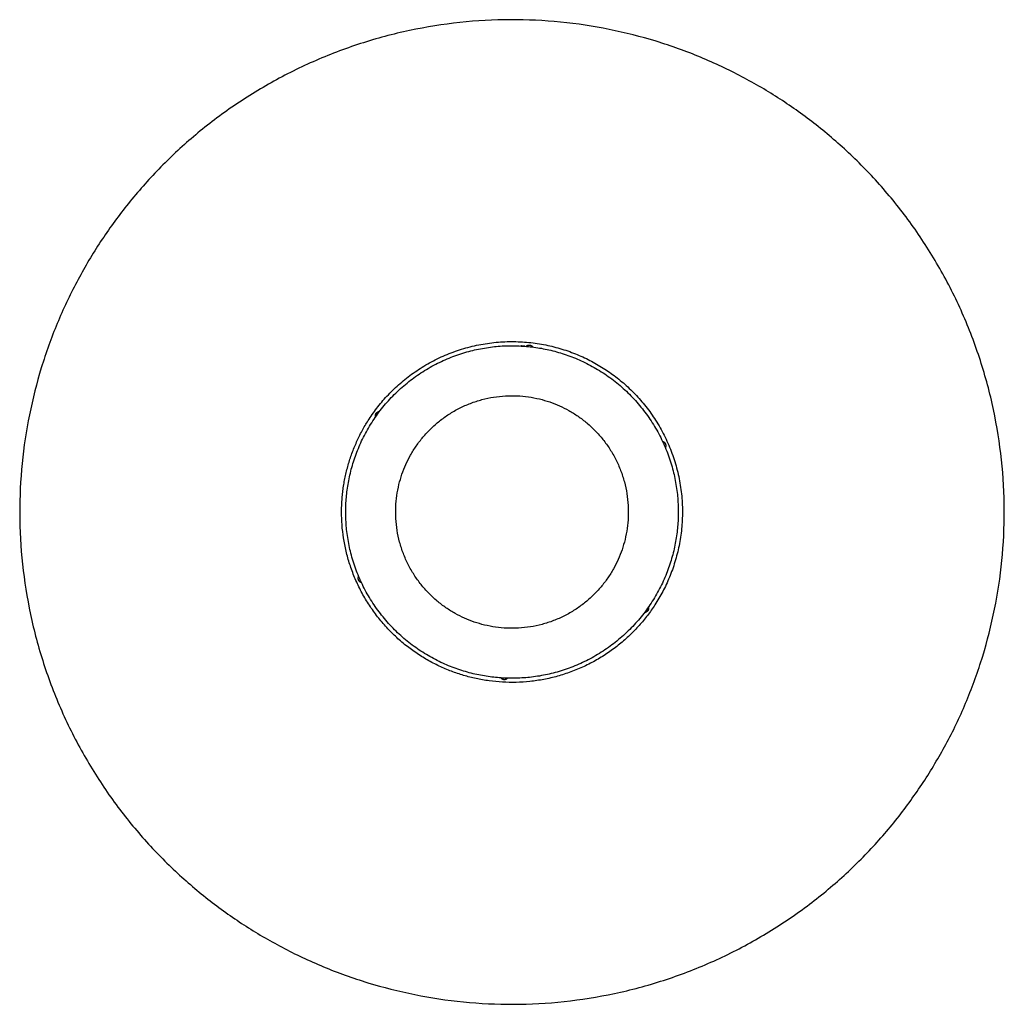
# Model space of a CAD drawing. Units: millimetres. Extents: x 0 to 1450, y 0 to 1861.
# Drawn here: x 896 to 1450, y 0 to 554 of the extents above; entities that cross this region are included whole.
import ezdxf

# ---------------------------------------------------------------- set-up
doc = ezdxf.new("R2010")
doc.units = ezdxf.units.MM
doc.header["$MEASUREMENT"] = 0
doc.layers.add('LINEE VISIBILI 2D', color=7, linetype='Continuous')
doc.layers.add('PREDEFINITO', color=7, linetype='Continuous')

msp = doc.modelspace()

# ---------------------------------------------------------------- linework, layer by layer
at = {"layer": 'LINEE VISIBILI 2D'}
for points, weights, knots in [([(1405.75, 126.14), (1254.88, -106.18), (1022.56, 44.69), (790.24, 195.56), (941.11, 427.88), (1091.98, 660.2), (1324.3, 509.33), (1556.62, 358.46), (1405.75, 126.14)], [1, 0.707106781187, 1, 0.707106781187, 1, 0.707106781187, 1, 0.707106781187, 1], [0, 0, 0, 435.126294, 435.126294, 870.252588, 870.252588, 1305.378882, 1305.378882, 1740.505176, 1740.505176, 1740.505176]), ([(1093, 329.24), (1145.24, 409.67), (1225.66, 357.44), (1306.09, 305.21), (1253.86, 224.78)], [1, 0.707106781187, 1, 0.707106781187, 1], [0, 0, 0, 150.639368, 150.639368, 301.278735, 301.278735, 301.278735]), ([(1233.18, 250.3), (1259.89, 310.04), (1200.15, 336.76), (1140.4, 363.47), (1113.69, 303.72), (1086.97, 243.98), (1146.72, 217.26), (1206.46, 190.55), (1233.18, 250.3)], [1, 0.707106781187, 1, 0.707106781187, 1, 0.707106781187, 1, 0.707106781187, 1], [0, 0, 0, 102.803114, 102.803114, 205.606227, 205.606227, 308.409341, 308.409341, 411.212454, 411.212454, 411.212454]), ([(1253.86, 224.78), (1214.86, 164.72), (1146.2, 185.06), (1077.53, 205.4), (1077.53, 277.01)], [1, 0.801253812691, 1, 0.801253812691, 1], [0, 0, 0, 123.02215, 123.02215, 246.044301, 246.044301, 246.044301])]:
    msp.add_rational_spline(points, weights, degree=2, knots=knots, dxfattribs=at)
for points, weights in [([(1180.7, 370.3), (1179.51, 370.39), (1178.33, 370.45)], [1, 0.999919625953, 1]), ([(1077.53, 277.01), (1077.53, 305.42), (1093, 329.24)], [1, 0.958819734868, 1])]:
    msp.add_rational_spline(points, weights, degree=2, dxfattribs=at)
at = {"layer": 'PREDEFINITO'}
msp.add_rational_spline([(1180.59, 370.31), (1087.3, 377.47), (1080.14, 284.17), (1072.98, 190.87), (1166.27, 183.71), (1259.57, 176.55), (1266.73, 269.85), (1273.89, 363.15), (1180.59, 370.31)], [1, 0.707106781187, 1, 0.707106781187, 1, 0.707106781187, 1, 0.707106781187, 1], degree=2, knots=[0, 0, 0, 141.309301, 141.309301, 282.618601, 282.618601, 423.927902, 423.927902, 565.237203, 565.237203, 565.237203], dxfattribs=at)
for points, weights in [([(1181.3, 370.25), (1182.16, 371.09), (1183.37, 370.95)], [0.918619646998, 0.865308008616, 1]), ([(1183.37, 370.95), (1184.55, 370.81), (1185.21, 369.84)], [1, 0.867792990683, 0.916716507485]), ([(1096.62, 330.44), (1096.32, 331.61), (1097.05, 332.59)], [0.918619646998, 0.865308008616, 1]), ([(1097.05, 332.59), (1097.76, 333.54), (1098.93, 333.62)], [1, 0.867792990683, 0.916716507485]), ([(1258.12, 316.82), (1259.27, 316.49), (1259.76, 315.37)], [0.918619646998, 0.865308008616, 1]), ([(1259.76, 315.37), (1260.23, 314.28), (1259.71, 313.23)], [1, 0.867792990683, 0.916716507485]), ([(1087.11, 238.65), (1086.64, 239.74), (1087.15, 240.79)], [1, 0.867792990683, 0.916716507485]), ([(1088.75, 237.2), (1087.6, 237.53), (1087.11, 238.65)], [0.918619646998, 0.865308008616, 1]), ([(1250.25, 223.58), (1250.54, 222.41), (1249.82, 221.43)], [0.918619646998, 0.865308008616, 1]), ([(1249.82, 221.43), (1249.11, 220.48), (1247.94, 220.4)], [1, 0.867792990683, 0.916716507485]), ([(1167.2, 183.65), (1167.91, 182.85), (1169, 182.8)], [0.910247958706, 0.877988527342, 1]), ([(1169, 182.8), (1170.07, 182.76), (1170.84, 183.47)], [1, 0.87951727224, 0.909463787284])]:
    msp.add_rational_spline(points, weights, degree=2, dxfattribs=at)

doc.saveas('drawing.dxf')
